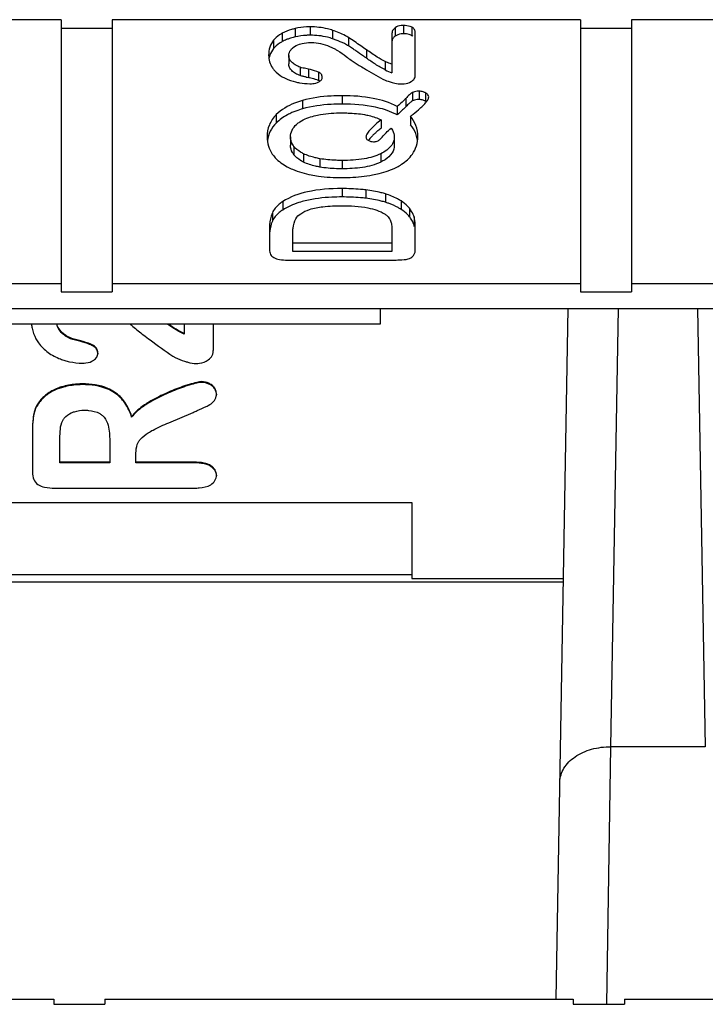
# Model space of a CAD drawing. Units: millimetres. Extents: x 0 to 840, y 0 to 594.
# Drawn here: x 432 to 439, y 438 to 448 of the extents above; entities that cross this region are included whole.
import ezdxf

# ---------------------------------------------------------------- set-up
doc = ezdxf.new("R2010")
doc.units = ezdxf.units.MM
doc.header["$LTSCALE"] = 46.2
doc.layers.add('00_COMPONENTS', color=7, linetype='CONTINUOUS')

msp = doc.modelspace()

# ---------------------------------------------------------------- linework, layer by layer
at = {"layer": '00_COMPONENTS', "color": 7, "linetype": 'Continuous'}
for p, q in [((432.5105, 447.8063), (428.2805, 447.8063)), ((432.5105, 447.8063), (432.5105, 445.1433)), ((433.0105, 447.8063), (433.0105, 445.1433)), ((437.5905, 447.8063), (433.0105, 447.8063)), ((437.5905, 447.8063), (437.5905, 445.1433)), ((438.0905, 447.8063), (438.0905, 445.1433)), ((442.6705, 447.8063), (438.0905, 447.8063)), ((432.5105, 447.7244), (433.0105, 447.7244)), ((437.5905, 447.7244), (438.0905, 447.7244)), ((435.746, 447.6607), (435.746, 447.2876)), ((435.9755, 447.2664), (435.9755, 447.6769)), ((434.7385, 447.456), (434.7385, 447.3741)), ((435.0302, 447.2107), (435.0186, 447.2157)), ((435.0378, 447.2066), (435.0302, 447.2107)), ((435.7985, 446.9568), (435.7985, 446.8749)), ((435.9278, 446.8608), (435.9278, 446.7789)), ((435.641, 446.8268), (435.641, 446.7449)), ((434.755, 446.6589), (434.755, 446.577)), ((435.7703, 446.6611), (435.7703, 446.5792)), ((435.9755, 445.5595), (435.9755, 445.7753)), ((434.5498, 445.772), (434.5498, 445.5561)), ((434.7783, 445.5384), (434.7783, 445.7296)), ((435.746, 445.7458), (435.746, 445.5384)), ((435.746, 445.6203), (434.7783, 445.6203)), ((435.746, 445.5384), (434.7783, 445.5384)), ((434.7268, 445.4546), (435.7722, 445.4546)), ((428.2805, 445.2252), (432.5105, 445.2252)), ((433.0105, 445.2252), (437.5905, 445.2252)), ((438.0905, 445.2252), (442.6705, 445.2252)), ((432.5105, 445.1433), (433.0105, 445.1433)), ((437.5905, 445.1433), (438.0905, 445.1433)), ((428.2805, 444.9794), (477.7805, 444.9794)), ((435.6305, 444.9794), (435.6305, 444.8272)), ((437.3523, 438.225), (437.4702, 444.9794)), ((435.6305, 444.8272), (425.6305, 444.8272)), ((433.7156, 444.8272), (433.7156, 444.7287)), ((434.0005, 444.5707), (434.0005, 444.8272)), ((432.8705, 444.5445), (432.8705, 444.5374)), ((434.0307, 444.1424), (434.0307, 444.1354)), ((433.5635, 443.8624), (433.8025, 443.964)), ((433.2013, 443.9239), (433.2013, 443.9168)), ((432.2307, 443.7907), (432.2307, 443.3714)), ((432.4999, 443.4695), (432.4999, 443.7105)), ((432.9864, 443.7037), (432.9864, 443.4695)), ((433.2436, 443.4695), (433.2436, 443.5654)), ((432.9864, 443.4766), (432.4999, 443.4766)), ((432.9864, 443.4695), (432.4999, 443.4695)), ((433.8122, 443.4766), (433.2436, 443.4766)), ((433.8122, 443.4695), (433.2436, 443.4695)), ((434.0307, 443.3503), (434.0307, 443.3432)), ((432.4504, 443.2231), (433.8122, 443.2231)), ((425.4405, 443.0816), (435.9405, 443.0816)), ((435.9405, 443.0816), (435.9405, 442.3392)), ((435.9405, 442.3745), (425.4405, 442.3745)), ((435.9405, 442.3392), (437.4241, 442.3392)), ((437.4235, 442.3038), (424.3923, 442.3038)), ((426.8538, 438.222), (432.4405, 438.222)), ((432.4405, 438.222), (432.4405, 438.172)), ((432.4405, 438.172), (432.9405, 438.172)), ((432.9405, 438.222), (432.9405, 438.172)), ((432.9405, 438.222), (437.5205, 438.222)), ((437.5205, 438.222), (437.5205, 438.172)), ((437.5205, 438.172), (438.0205, 438.172)), ((438.0205, 438.222), (438.0205, 438.172)), ((438.0205, 438.222), (442.6005, 438.222))]:
    msp.add_line(p, q, dxfattribs=at)
at = {"layer": '00_COMPONENTS', "color": 9, "linetype": 'Continuous'}
for p, q in [((434.7997, 447.7193), (434.7997, 447.6374)), ((434.9476, 447.736), (434.9476, 447.6541)), ((435.7776, 447.7269), (435.7776, 447.6449)), ((435.8617, 447.75), (435.8617, 447.6681)), ((435.9427, 447.7317), (435.9427, 447.6498)), ((434.6738, 447.6733), (434.6738, 447.5913)), ((435.1673, 447.7014), (435.1673, 447.6195)), ((435.3217, 447.6316), (435.3217, 447.5497)), ((434.5885, 447.6047), (434.5885, 447.5228)), ((435.497, 447.5118), (435.497, 447.4299)), ((434.8501, 447.341), (434.8501, 447.259)), ((434.9301, 447.3222), (434.9301, 447.2403)), ((435.6824, 447.3966), (435.6824, 447.3147)), ((435.0302, 447.2926), (435.0302, 447.2107)), ((435.2607, 447.0622), (435.2607, 446.9803)), ((435.8823, 447.0359), (435.8823, 446.954)), ((435.9466, 447.0927), (435.9466, 447.0108)), ((436.0134, 447.1068), (436.0134, 447.0249)), ((436.0754, 447.0899), (436.0754, 447.008)), ((434.8717, 447.0153), (434.8717, 446.9334)), ((434.6159, 446.877), (434.6159, 446.7951)), ((434.7881, 446.5669), (434.7881, 446.485)), ((434.8826, 446.4945), (434.8826, 446.4126)), ((435.6383, 446.4947), (435.6383, 446.4128)), ((435.0419, 446.4464), (435.0419, 446.3645)), ((435.2588, 446.4291), (435.2588, 446.3472)), ((435.2588, 446.1535), (435.2588, 446.0716)), ((435.4931, 446.1405), (435.4931, 446.0586)), ((435.6847, 446.1011), (435.6847, 446.0192)), ((434.6791, 446.0258), (434.6791, 445.9439)), ((435.8362, 446.0324), (435.8362, 445.9505)), ((434.5775, 445.9164), (434.5775, 445.8345)), ((435.9193, 445.9606), (435.9193, 445.8787)), ((435.9633, 445.8763), (435.9633, 445.7944)), ((437.8893, 440.6925), (437.9641, 444.9794)), ((438.7369, 444.9794), (438.8117, 440.6928)), ((433.6366, 444.7771), (433.6366, 444.7701)), ((432.6035, 444.692), (432.6035, 444.6849)), ((432.7028, 444.6633), (432.7028, 444.6562)), ((432.8271, 444.6179), (432.8271, 444.6109)), ((432.7172, 444.2423), (432.7172, 444.2352)), ((433.7639, 444.2372), (433.7639, 444.2301)), ((433.887, 444.2645), (433.887, 444.2574)), ((433.957, 444.2483), (433.957, 444.2412)), ((432.3831, 444.1499), (432.3831, 444.1428)), ((432.5349, 444.2184), (432.5349, 444.2113)), ((433.0338, 444.1631), (433.0338, 444.1561)), ((433.5623, 444.1621), (433.5623, 444.155)), ((434.0104, 444.2057), (434.0104, 444.1986)), ((432.2823, 444.0461), (432.2823, 444.039)), ((433.3513, 444.0526), (433.3513, 444.0455)), ((432.2416, 443.9367), (432.2416, 443.9296)), ((433.8122, 443.4766), (433.8122, 443.4695)), ((433.9773, 443.4414), (433.9773, 443.4343)), ((437.8497, 438.1747), (437.8893, 440.6925)), ((438.8117, 440.6928), (437.8893, 440.6925))]:
    msp.add_line(p, q, dxfattribs=at)
at = {"layer": '00_COMPONENTS', "color": 7, "linetype": 'Continuous'}
for centre, radius, start, end in [((434.7578, 446.4335), 1.2547, 69.31668, 70.95044), ((435.8834, 447.544), 0.1213, 60.76379, 66.66695), ((435.1062, 447.2129), 0.3998, 57.38502, 60.44842), ((434.3885, 446.0972), 1.7264, 56.47604, 57.2795), ((435.7822, 451.3829), 4.2293, 258.08189, 258.37663), ((434.7333, 446.2829), 0.9774, 77.05532, 78.38194), ((435.9908, 447.9518), 0.7078, 244.16609, 249.76417), ((435.9943, 446.9381), 0.1721, 61.87764, 65.52991), ((434.9605, 447.8274), 1.2699, 315.62924, 316.54532), ((436.0134, 446.9124), 0.1125, 85.21693, 89.99495), ((435.9951, 446.8578), 0.1704, 61.86442, 66.11869), ((435.8395, 447.1986), 0.3131, 319.16474, 321.6339), ((436.7435, 445.387), 1.7491, 129.07359, 129.67416), ((436.2312, 445.9818), 0.9641, 131.62976, 133.46067), ((435.745, 446.4529), 0.2864, 140.37502, 142.97591), ((435.4515, 445.2818), 0.7734, 70.28503, 72.45266), ((435.7532, 445.7367), 0.2179, 15.35716, 23.74321), ((435.6753, 445.7155), 0.2986, 12.40692, 15.32669), ((433.9214, 444.1442), 0.1081, 34.65414, 40.61143), ((433.9042, 444.1251), 0.1292, 29.56123, 34.68844)]:
    msp.add_arc(centre, radius, start, end, dxfattribs=at)
for points, knots in [([(434.7997, 447.7193), (434.7881, 447.7166), (434.7448, 447.7053), (434.7026, 447.6889), (434.6738, 447.6733)], [0, 0, 0, 0, 0.266786, 1, 1, 1, 1]), ([(434.9476, 447.736), (434.935, 447.736), (434.8853, 447.7347), (434.8358, 447.7277), (434.7997, 447.7193)], [0, 0, 0, 0, 0.253409, 1, 1, 1, 1]), ([(435.1673, 447.7014), (435.1506, 447.7072), (435.0792, 447.7283), (435.0042, 447.736), (434.9476, 447.736)], [0, 0, 0, 0, 0.237879, 1, 1, 1, 1]), ([(435.7776, 447.7269), (435.7678, 447.7196), (435.7503, 447.6997), (435.746, 447.6737), (435.746, 447.6607)], [0, 0, 0, 0, 0.484445, 1, 1, 1, 1]), ([(435.8617, 447.75), (435.8534, 447.75), (435.8242, 447.7485), (435.7946, 447.7393), (435.7776, 447.7269)], [0, 0, 0, 0, 0.284429, 1, 1, 1, 1]), ([(435.9427, 447.7317), (435.9371, 447.7348), (435.9117, 447.7464), (435.8832, 447.75), (435.8617, 447.75)], [0, 0, 0, 0, 0.227635, 1, 1, 1, 1]), ([(435.9755, 447.6769), (435.9755, 447.6879), (435.9705, 447.711), (435.9525, 447.7262), (435.9427, 447.7317)], [0, 0, 0, 0, 0.494809, 1, 1, 1, 1]), ([(434.6738, 447.6733), (434.665, 447.6685), (434.6335, 447.6498), (434.6051, 447.6255), (434.5885, 447.6047)], [0, 0, 0, 0, 0.2738, 1, 1, 1, 1]), ([(434.7311, 447.6171), (434.726, 447.6152), (434.7065, 447.6077), (434.6875, 447.5988), (434.6738, 447.5913)], [0, 0, 0, 0, 0.256966, 1, 1, 1, 1]), ([(434.7997, 447.6374), (434.7937, 447.636), (434.7705, 447.6302), (434.7477, 447.6232), (434.7311, 447.6171)], [0, 0, 0, 0, 0.259087, 1, 1, 1, 1]), ([(434.9476, 447.6541), (434.935, 447.6541), (434.8853, 447.6528), (434.8358, 447.6458), (434.7997, 447.6374)], [0, 0, 0, 0, 0.253409, 1, 1, 1, 1]), ([(435.1673, 447.6195), (435.1506, 447.6253), (435.0792, 447.6464), (435.0042, 447.6541), (434.9476, 447.6541)], [0, 0, 0, 0, 0.237879, 1, 1, 1, 1]), ([(435.3217, 447.6316), (435.3119, 447.6379), (435.2628, 447.6661), (435.2098, 447.6868), (435.1673, 447.7014)], [0, 0, 0, 0, 0.20667, 1, 1, 1, 1]), ([(435.3034, 447.5607), (435.2962, 447.5648), (435.2631, 447.5825), (435.2284, 447.597), (435.201, 447.6074)], [0, 0, 0, 0, 0.220809, 1, 1, 1, 1]), ([(435.497, 447.5118), (435.4784, 447.5248), (435.4204, 447.5652), (435.3622, 447.6056), (435.3217, 447.6316)], [0, 0, 0, 0, 0.320357, 1, 1, 1, 1]), ([(435.7776, 447.6449), (435.7695, 447.639), (435.755, 447.6239), (435.7485, 447.604), (435.747, 447.5939)], [0, 0, 0, 0, 0.496712, 1, 1, 1, 1]), ([(435.8617, 447.6681), (435.8534, 447.6681), (435.8242, 447.6666), (435.7946, 447.6574), (435.7776, 447.6449)], [0, 0, 0, 0, 0.284429, 1, 1, 1, 1]), ([(435.9315, 447.6553), (435.9265, 447.6575), (435.9041, 447.6655), (435.88, 447.6681), (435.8617, 447.6681)], [0, 0, 0, 0, 0.229887, 1, 1, 1, 1]), ([(434.5885, 447.6047), (434.5728, 447.5851), (434.5477, 447.5383), (434.5411, 447.486), (434.5411, 447.4594)], [0, 0, 0, 0, 0.485235, 1, 1, 1, 1]), ([(434.5885, 447.5228), (434.5734, 447.5038), (434.5574, 447.4745), (434.5488, 447.443), (434.547, 447.4349)], [0, 0, 0, 0, 0.745542, 1, 1, 1, 1]), ([(434.6738, 447.5913), (434.665, 447.5866), (434.6335, 447.5679), (434.6051, 447.5436), (434.5885, 447.5228)], [0, 0, 0, 0, 0.2738, 1, 1, 1, 1]), ([(434.7385, 447.456), (434.7385, 447.4617), (434.7409, 447.4851), (434.754, 447.5064), (434.7661, 447.5195)], [0, 0, 0, 0, 0.241088, 1, 1, 1, 1]), ([(434.7661, 447.5195), (434.7707, 447.5245), (434.7927, 447.545), (434.8206, 447.5585), (434.8425, 447.5659)], [0, 0, 0, 0, 0.227191, 1, 1, 1, 1]), ([(434.8425, 447.5659), (434.8509, 447.5687), (434.887, 447.5792), (434.9248, 447.5832), (434.9534, 447.5832)], [0, 0, 0, 0, 0.236303, 1, 1, 1, 1]), ([(434.9534, 447.5832), (434.9631, 447.5832), (435.0028, 447.5818), (435.0422, 447.5747), (435.0711, 447.567)], [0, 0, 0, 0, 0.245499, 1, 1, 1, 1]), ([(435.0711, 447.567), (435.1013, 447.559), (435.1408, 447.5444), (435.1784, 447.5257), (435.1878, 447.5207)], [0, 0, 0, 0, 0.745712, 1, 1, 1, 1]), ([(435.1878, 447.5207), (435.1974, 447.5156), (435.2368, 447.4933), (435.2737, 447.4666), (435.3002, 447.4447)], [0, 0, 0, 0, 0.240401, 1, 1, 1, 1]), ([(435.3932, 447.5019), (435.3885, 447.5051), (435.3715, 447.5167), (435.3544, 447.5282), (435.342, 447.5364)], [0, 0, 0, 0, 0.276813, 1, 1, 1, 1]), ([(435.6824, 447.3966), (435.6551, 447.4097), (435.5923, 447.4468), (435.5319, 447.4874), (435.497, 447.5118)], [0, 0, 0, 0, 0.415376, 1, 1, 1, 1]), ([(434.5411, 447.4594), (434.5411, 447.437), (434.5466, 447.393), (434.5659, 447.353), (434.578, 447.3355)], [0, 0, 0, 0, 0.513618, 1, 1, 1, 1]), ([(434.8501, 447.341), (434.8334, 447.3473), (434.8036, 447.3608), (434.7668, 447.3874), (434.7434, 447.4196), (434.7385, 447.4442), (434.7385, 447.456)], [0, 0, 0, 0, 0.315139, 0.573317, 0.791878, 1, 1, 1, 1]), ([(435.3002, 447.4447), (435.3152, 447.4324), (435.3572, 447.4034), (435.4, 447.376), (435.4268, 447.3594)], [0, 0, 0, 0, 0.381112, 1, 1, 1, 1]), ([(435.497, 447.4299), (435.4874, 447.4366), (435.4528, 447.4607), (435.4182, 447.4847), (435.3932, 447.5019)], [0, 0, 0, 0, 0.279662, 1, 1, 1, 1]), ([(435.6824, 447.3147), (435.6489, 447.3308), (435.5866, 447.3687), (435.5263, 447.4094), (435.497, 447.4299)], [0, 0, 0, 0, 0.509978, 1, 1, 1, 1]), ([(434.578, 447.3355), (434.5841, 447.3268), (434.6107, 447.2926), (434.6454, 447.265), (434.6736, 447.2486)], [0, 0, 0, 0, 0.246455, 1, 1, 1, 1]), ([(434.8501, 447.259), (434.8342, 447.2651), (434.8046, 447.2783), (434.7674, 447.3048), (434.7433, 447.3376), (434.7385, 447.3625), (434.7385, 447.3741)], [0, 0, 0, 0, 0.301113, 0.567866, 0.795611, 1, 1, 1, 1]), ([(434.9301, 447.3222), (434.9126, 447.3258), (434.886, 447.3317), (434.8591, 447.3376), (434.8501, 447.341)], [0, 0, 0, 0, 0.651693, 1, 1, 1, 1]), ([(435.0302, 447.2926), (435.0239, 447.2956), (434.9916, 447.3087), (434.9574, 447.3166), (434.9301, 447.3222)], [0, 0, 0, 0, 0.200451, 1, 1, 1, 1]), ([(435.4268, 447.3594), (435.4435, 447.349), (435.5191, 447.3027), (435.5961, 447.2588), (435.6565, 447.2256)], [0, 0, 0, 0, 0.222645, 1, 1, 1, 1]), ([(435.746, 447.3695), (435.7401, 447.3717), (435.7185, 447.38), (435.6974, 447.3893), (435.6824, 447.3966)], [0, 0, 0, 0, 0.273794, 1, 1, 1, 1]), ([(434.6736, 447.2486), (434.6835, 447.2429), (434.7253, 447.2207), (434.7706, 447.2051), (434.8054, 447.1969)], [0, 0, 0, 0, 0.243328, 1, 1, 1, 1]), ([(434.9088, 447.2447), (434.8989, 447.2468), (434.8793, 447.2513), (434.8595, 447.2555), (434.8501, 447.259)], [0, 0, 0, 0, 0.504735, 1, 1, 1, 1]), ([(434.9896, 447.2257), (434.9867, 447.2266), (434.9744, 447.2302), (434.9619, 447.2333), (434.9522, 447.2355)], [0, 0, 0, 0, 0.233468, 1, 1, 1, 1]), ([(435.0186, 447.2157), (435.0164, 447.2166), (435.0069, 447.2203), (434.9971, 447.2235), (434.9896, 447.2257)], [0, 0, 0, 0, 0.232545, 1, 1, 1, 1]), ([(435.0652, 447.2446), (435.0652, 447.2543), (435.0586, 447.2758), (435.0402, 447.2878), (435.0302, 447.2926)], [0, 0, 0, 0, 0.467522, 1, 1, 1, 1]), ([(435.0331, 447.1983), (435.0423, 447.2036), (435.0588, 447.2156), (435.0652, 447.2356), (435.0652, 447.2446)], [0, 0, 0, 0, 0.541153, 1, 1, 1, 1]), ([(435.6565, 447.2256), (435.6625, 447.2224), (435.6917, 447.2083), (435.7231, 447.1991), (435.7479, 447.1927)], [0, 0, 0, 0, 0.208689, 1, 1, 1, 1]), ([(435.9356, 447.2011), (435.9475, 447.2079), (435.9691, 447.226), (435.9755, 447.2535), (435.9755, 447.2664)], [0, 0, 0, 0, 0.516839, 1, 1, 1, 1]), ([(434.8054, 447.1969), (434.8174, 447.1941), (434.8636, 447.1845), (434.9108, 447.1799), (434.9456, 447.1799)], [0, 0, 0, 0, 0.261447, 1, 1, 1, 1]), ([(434.9456, 447.1799), (434.9544, 447.1799), (434.9842, 447.1811), (435.0147, 447.1877), (435.0331, 447.1983)], [0, 0, 0, 0, 0.292244, 1, 1, 1, 1]), ([(435.7479, 447.1927), (435.7571, 447.1904), (435.7874, 447.1831), (435.8185, 447.1777), (435.8403, 447.1777)], [0, 0, 0, 0, 0.302415, 1, 1, 1, 1]), ([(435.8403, 447.1777), (435.8492, 447.1777), (435.8821, 447.1792), (435.9148, 447.1891), (435.9356, 447.2011)], [0, 0, 0, 0, 0.270244, 1, 1, 1, 1]), ([(435.2607, 447.0622), (435.2247, 447.0622), (435.094, 447.0589), (434.963, 447.0411), (434.8717, 447.0153)], [0, 0, 0, 0, 0.275199, 1, 1, 1, 1]), ([(435.7985, 446.9568), (435.7259, 446.9953), (435.547, 447.0503), (435.3625, 447.0622), (435.2607, 447.0622)], [0, 0, 0, 0, 0.446675, 1, 1, 1, 1]), ([(435.8823, 447.0359), (435.8756, 447.0288), (435.8488, 447.0012), (435.8206, 446.9749), (435.7985, 446.9568)], [0, 0, 0, 0, 0.256148, 1, 1, 1, 1]), ([(435.9466, 447.0927), (435.9365, 447.0868), (435.9142, 447.0685), (435.894, 447.0482), (435.8823, 447.0359)], [0, 0, 0, 0, 0.408072, 1, 1, 1, 1]), ([(436.0134, 447.1068), (436.0065, 447.1068), (435.9838, 447.1059), (435.9604, 447.1009), (435.9466, 447.0927)], [0, 0, 0, 0, 0.300118, 1, 1, 1, 1]), ([(436.0656, 447.0948), (436.0613, 447.0968), (436.0447, 447.1035), (436.0266, 447.1068), (436.0134, 447.1068)], [0, 0, 0, 0, 0.264182, 1, 1, 1, 1]), ([(436.1068, 447.0505), (436.1068, 447.0581), (436.0994, 447.0757), (436.0841, 447.0853), (436.0754, 447.0899)], [0, 0, 0, 0, 0.436455, 1, 1, 1, 1]), ([(436.085, 447.0043), (436.0883, 447.0085), (436.0983, 447.0221), (436.1068, 447.0386), (436.1068, 447.0505)], [0, 0, 0, 0, 0.30921, 1, 1, 1, 1]), ([(434.8717, 447.0153), (434.8452, 447.0079), (434.7528, 446.9775), (434.6652, 446.9267), (434.6159, 446.877)], [0, 0, 0, 0, 0.282204, 1, 1, 1, 1]), ([(434.8717, 446.9334), (434.8626, 446.9309), (434.828, 446.9205), (434.794, 446.908), (434.7695, 446.8972)], [0, 0, 0, 0, 0.261446, 1, 1, 1, 1]), ([(435.2607, 446.9803), (435.2247, 446.9803), (435.094, 446.977), (434.963, 446.9591), (434.8717, 446.9334)], [0, 0, 0, 0, 0.275199, 1, 1, 1, 1]), ([(435.6756, 446.9259), (435.646, 446.9353), (435.5105, 446.9705), (435.3695, 446.9803), (435.2607, 446.9803)], [0, 0, 0, 0, 0.221984, 1, 1, 1, 1]), ([(435.8683, 446.9394), (435.8628, 446.9338), (435.8404, 446.9114), (435.817, 446.89), (435.7985, 446.8749)], [0, 0, 0, 0, 0.245029, 1, 1, 1, 1]), ([(435.9466, 447.0108), (435.9365, 447.0049), (435.9142, 446.9865), (435.894, 446.9663), (435.8823, 446.954)], [0, 0, 0, 0, 0.408072, 1, 1, 1, 1]), ([(435.9278, 446.8608), (435.9368, 446.8678), (435.9692, 446.8937), (436.0008, 446.9205), (436.0231, 446.9406)], [0, 0, 0, 0, 0.274239, 1, 1, 1, 1]), ([(436.0134, 447.0249), (436.0065, 447.0249), (435.9838, 447.024), (435.9604, 447.019), (435.9466, 447.0108)], [0, 0, 0, 0, 0.300118, 1, 1, 1, 1]), ([(436.0231, 446.9406), (436.0285, 446.9454), (436.0469, 446.9624), (436.0647, 446.9803), (436.0764, 446.9939)], [0, 0, 0, 0, 0.284805, 1, 1, 1, 1]), ([(434.6159, 446.877), (434.5876, 446.8484), (434.5399, 446.7806), (434.5255, 446.699), (434.5255, 446.6589)], [0, 0, 0, 0, 0.501432, 1, 1, 1, 1]), ([(434.7695, 446.8972), (434.7544, 446.8905), (434.6989, 446.8636), (434.6477, 446.8271), (434.6159, 446.7951)], [0, 0, 0, 0, 0.268734, 1, 1, 1, 1]), ([(434.8143, 446.7822), (434.8245, 446.7915), (434.8761, 446.8306), (434.9386, 446.8526), (434.9877, 446.865)], [0, 0, 0, 0, 0.214289, 1, 1, 1, 1]), ([(434.9877, 446.865), (435.0075, 446.87), (435.0967, 446.8886), (435.1882, 446.8943), (435.2588, 446.8943)], [0, 0, 0, 0, 0.224714, 1, 1, 1, 1]), ([(435.2588, 446.8943), (435.279, 446.8943), (435.3522, 446.8931), (435.4255, 446.8869), (435.4776, 446.8776)], [0, 0, 0, 0, 0.276508, 1, 1, 1, 1]), ([(435.4776, 446.8776), (435.4929, 446.8749), (435.5489, 446.8634), (435.6038, 446.8454), (435.641, 446.8268)], [0, 0, 0, 0, 0.272583, 1, 1, 1, 1]), ([(435.7985, 446.8749), (435.7891, 446.8799), (435.7493, 446.8997), (435.7077, 446.9157), (435.6756, 446.9259)], [0, 0, 0, 0, 0.240427, 1, 1, 1, 1]), ([(435.9998, 446.6623), (435.9998, 446.6988), (435.989, 446.7714), (435.951, 446.8345), (435.9278, 446.8608)], [0, 0, 0, 0, 0.510827, 1, 1, 1, 1]), ([(434.6159, 446.7951), (434.5925, 446.7715), (434.5524, 446.7181), (434.5329, 446.654), (434.5285, 446.6221)], [0, 0, 0, 0, 0.507404, 1, 1, 1, 1]), ([(434.755, 446.6589), (434.755, 446.6813), (434.766, 446.7287), (434.7965, 446.7658), (434.8143, 446.7822)], [0, 0, 0, 0, 0.480846, 1, 1, 1, 1]), ([(435.641, 446.8268), (435.6019, 446.7951), (435.551, 446.7518), (435.5038, 446.6922), (435.4931, 446.667), (435.4931, 446.6567)], [0, 0, 0, 0, 0.658682, 0.865021, 1, 1, 1, 1]), ([(435.6725, 446.68), (435.678, 446.6864), (435.6992, 446.7098), (435.7222, 446.7316), (435.7402, 446.7459)], [0, 0, 0, 0, 0.269631, 1, 1, 1, 1]), ([(435.7402, 446.7459), (435.745, 446.739), (435.7611, 446.7134), (435.7703, 446.6829), (435.7703, 446.6611)], [0, 0, 0, 0, 0.280018, 1, 1, 1, 1]), ([(434.5255, 446.6589), (434.5255, 446.629), (434.5337, 446.5695), (434.5604, 446.5156), (434.577, 446.4916)], [0, 0, 0, 0, 0.505801, 1, 1, 1, 1]), ([(434.7881, 446.5669), (434.7829, 446.5737), (434.7644, 446.601), (434.755, 446.6345), (434.755, 446.6589)], [0, 0, 0, 0, 0.260277, 1, 1, 1, 1]), ([(435.4931, 446.6567), (435.4931, 446.6539), (435.4956, 446.6408), (435.5068, 446.6313), (435.5155, 446.626)], [0, 0, 0, 0, 0.214337, 1, 1, 1, 1]), ([(435.5681, 446.6816), (435.5638, 446.6775), (435.5486, 446.6628), (435.5341, 446.6474), (435.5244, 446.6356)], [0, 0, 0, 0, 0.278675, 1, 1, 1, 1]), ([(435.6268, 446.7333), (435.6236, 446.7306), (435.6115, 446.7205), (435.5995, 446.7102), (435.5908, 446.7024)], [0, 0, 0, 0, 0.26181, 1, 1, 1, 1]), ([(435.6201, 446.6263), (435.6236, 446.6291), (435.6423, 446.6458), (435.659, 446.6645), (435.6725, 446.68)], [0, 0, 0, 0, 0.178498, 1, 1, 1, 1]), ([(435.7703, 446.6611), (435.7703, 446.6449), (435.7648, 446.6115), (435.738, 446.5657), (435.6946, 446.5258), (435.6585, 446.5047), (435.6383, 446.4947)], [0, 0, 0, 0, 0.218016, 0.442778, 0.697826, 1, 1, 1, 1]), ([(435.9469, 446.4911), (435.9638, 446.5157), (435.9911, 446.5708), (435.9998, 446.6317), (435.9998, 446.6623)], [0, 0, 0, 0, 0.494484, 1, 1, 1, 1]), ([(435.9973, 446.6226), (435.9965, 446.6288), (435.9929, 446.6532), (435.9862, 446.6771), (435.9796, 446.6941)], [0, 0, 0, 0, 0.255884, 1, 1, 1, 1]), ([(434.7881, 446.485), (434.7827, 446.492), (434.7643, 446.5193), (434.755, 446.5529), (434.755, 446.577)], [0, 0, 0, 0, 0.268126, 1, 1, 1, 1]), ([(434.8826, 446.4945), (434.8727, 446.4993), (434.8376, 446.5182), (434.8056, 446.544), (434.7881, 446.5669)], [0, 0, 0, 0, 0.276686, 1, 1, 1, 1]), ([(435.567, 446.612), (435.5725, 446.612), (435.5909, 446.6128), (435.61, 446.6182), (435.6201, 446.6263)], [0, 0, 0, 0, 0.29644, 1, 1, 1, 1]), ([(435.7703, 446.5792), (435.7703, 446.5527), (435.7525, 446.4931), (435.7061, 446.4536), (435.6793, 446.4361)], [0, 0, 0, 0, 0.453679, 1, 1, 1, 1]), ([(434.577, 446.4916), (434.5857, 446.4791), (434.6261, 446.4285), (434.68, 446.3898), (434.7236, 446.3665)], [0, 0, 0, 0, 0.233976, 1, 1, 1, 1]), ([(434.8826, 446.4126), (434.8728, 446.4174), (434.8377, 446.4362), (434.8057, 446.462), (434.7881, 446.485)], [0, 0, 0, 0, 0.274532, 1, 1, 1, 1]), ([(435.0419, 446.4464), (435.0264, 446.4492), (434.9721, 446.4605), (434.9184, 446.4771), (434.8826, 446.4945)], [0, 0, 0, 0, 0.282675, 1, 1, 1, 1]), ([(435.6383, 446.4947), (435.5879, 446.4698), (435.461, 446.436), (435.3317, 446.4291), (435.2588, 446.4291)], [0, 0, 0, 0, 0.435529, 1, 1, 1, 1]), ([(435.7949, 446.3642), (435.8108, 446.3725), (435.8682, 446.4056), (435.9195, 446.4513), (435.9469, 446.4911)], [0, 0, 0, 0, 0.271368, 1, 1, 1, 1]), ([(434.7236, 446.3665), (434.7402, 446.3576), (434.8147, 446.3223), (434.8949, 446.3001), (434.9573, 446.288)], [0, 0, 0, 0, 0.22806, 1, 1, 1, 1]), ([(435.0419, 446.3645), (435.0276, 446.3671), (434.9733, 446.3782), (434.9195, 446.3946), (434.8826, 446.4126)], [0, 0, 0, 0, 0.261067, 1, 1, 1, 1]), ([(435.2588, 446.4291), (435.2393, 446.4291), (435.1667, 446.4303), (435.0941, 446.4369), (435.0419, 446.4464)], [0, 0, 0, 0, 0.268762, 1, 1, 1, 1]), ([(435.2588, 446.3472), (435.2405, 446.3472), (435.1679, 446.3484), (435.0953, 446.3547), (435.0419, 446.3645)], [0, 0, 0, 0, 0.252285, 1, 1, 1, 1]), ([(435.6383, 446.4128), (435.5826, 446.3853), (435.4547, 446.3537), (435.3257, 446.3472), (435.2588, 446.3472)], [0, 0, 0, 0, 0.481397, 1, 1, 1, 1]), ([(435.5573, 446.2868), (435.5796, 446.2911), (435.661, 446.3088), (435.7409, 446.3362), (435.7949, 446.3642)], [0, 0, 0, 0, 0.271389, 1, 1, 1, 1]), ([(434.9573, 446.288), (434.9806, 446.2834), (435.0803, 446.2669), (435.1816, 446.2612), (435.2588, 446.2612)], [0, 0, 0, 0, 0.23544, 1, 1, 1, 1]), ([(435.2588, 446.2612), (435.2852, 446.2612), (435.3851, 446.2631), (435.4851, 446.2732), (435.5573, 446.2868)], [0, 0, 0, 0, 0.264597, 1, 1, 1, 1]), ([(435.2588, 446.1535), (435.1452, 446.1535), (434.945, 446.1407), (434.751, 446.0736), (434.6791, 446.0258)], [0, 0, 0, 0, 0.568078, 1, 1, 1, 1]), ([(435.2588, 446.0716), (435.2253, 446.0716), (435.1048, 446.069), (434.984, 446.0553), (434.8994, 446.0348)], [0, 0, 0, 0, 0.277623, 1, 1, 1, 1]), ([(435.4931, 446.1405), (435.4751, 446.1427), (435.3972, 446.1508), (435.3189, 446.1535), (435.2588, 446.1535)], [0, 0, 0, 0, 0.231642, 1, 1, 1, 1]), ([(435.4931, 446.0586), (435.4751, 446.0608), (435.3972, 446.0688), (435.3189, 446.0716), (435.2588, 446.0716)], [0, 0, 0, 0, 0.231642, 1, 1, 1, 1]), ([(435.6847, 446.1011), (435.6703, 446.1057), (435.6074, 446.1234), (435.5428, 446.1344), (435.4931, 446.1405)], [0, 0, 0, 0, 0.232283, 1, 1, 1, 1]), ([(435.8362, 446.0324), (435.8249, 446.0395), (435.7769, 446.0673), (435.725, 446.0884), (435.6847, 446.1011)], [0, 0, 0, 0, 0.23955, 1, 1, 1, 1]), ([(434.6791, 446.0258), (434.6673, 446.018), (434.6269, 445.9885), (434.5922, 445.9492), (434.5775, 445.9164)], [0, 0, 0, 0, 0.28333, 1, 1, 1, 1]), ([(434.8994, 446.0348), (434.8782, 446.0297), (434.8015, 446.0085), (434.7272, 445.9759), (434.6791, 445.9439)], [0, 0, 0, 0, 0.274013, 1, 1, 1, 1]), ([(434.9408, 445.9488), (434.9831, 445.9637), (435.089, 445.9818), (435.1953, 445.9856), (435.2568, 445.9856)], [0, 0, 0, 0, 0.421851, 1, 1, 1, 1]), ([(435.2568, 445.9856), (435.3423, 445.9856), (435.4869, 445.9785), (435.6301, 445.9358), (435.6795, 445.9028)], [0, 0, 0, 0, 0.59001, 1, 1, 1, 1]), ([(435.6847, 446.0192), (435.6703, 446.0238), (435.6074, 446.0415), (435.5428, 446.0525), (435.4931, 446.0586)], [0, 0, 0, 0, 0.232283, 1, 1, 1, 1]), ([(435.8362, 445.9505), (435.8268, 445.9563), (435.7873, 445.9796), (435.7451, 445.9981), (435.7124, 446.0098)], [0, 0, 0, 0, 0.241507, 1, 1, 1, 1]), ([(435.9193, 445.9606), (435.914, 445.9671), (435.8896, 445.9946), (435.8601, 446.0173), (435.8362, 446.0324)], [0, 0, 0, 0, 0.229249, 1, 1, 1, 1]), ([(434.5775, 445.9164), (434.5729, 445.9061), (434.5556, 445.8599), (434.5498, 445.81), (434.5498, 445.772)], [0, 0, 0, 0, 0.228889, 1, 1, 1, 1]), ([(434.6791, 445.9439), (434.6673, 445.936), (434.6269, 445.9066), (434.5922, 445.8673), (434.5775, 445.8345)], [0, 0, 0, 0, 0.28333, 1, 1, 1, 1]), ([(434.8075, 445.859), (434.8184, 445.879), (434.8605, 445.9173), (434.9109, 445.9384), (434.9408, 445.9488)], [0, 0, 0, 0, 0.41923, 1, 1, 1, 1]), ([(435.6795, 445.9028), (435.6841, 445.8998), (435.7008, 445.8876), (435.7152, 445.872), (435.7231, 445.8591)], [0, 0, 0, 0, 0.266849, 1, 1, 1, 1]), ([(435.9193, 445.8787), (435.914, 445.8852), (435.8896, 445.9127), (435.8601, 445.9354), (435.8362, 445.9505)], [0, 0, 0, 0, 0.229249, 1, 1, 1, 1]), ([(435.9633, 445.8763), (435.9613, 445.8839), (435.9512, 445.9141), (435.9344, 445.9419), (435.9193, 445.9606)], [0, 0, 0, 0, 0.244701, 1, 1, 1, 1]), ([(435.9527, 445.8245), (435.9463, 445.8389), (435.9356, 445.8575), (435.9227, 445.8744), (435.9193, 445.8787)], [0, 0, 0, 0, 0.741901, 1, 1, 1, 1]), ([(435.9755, 445.7753), (435.9755, 445.7844), (435.9746, 445.8184), (435.9699, 445.8524), (435.9633, 445.8763)], [0, 0, 0, 0, 0.268088, 1, 1, 1, 1]), ([(434.5775, 445.8345), (434.5737, 445.8261), (434.5594, 445.789), (434.5526, 445.7492), (434.5507, 445.7188)], [0, 0, 0, 0, 0.232845, 1, 1, 1, 1]), ([(434.7783, 445.7296), (434.7783, 445.7417), (434.7804, 445.7861), (434.7921, 445.8306), (434.8075, 445.859)], [0, 0, 0, 0, 0.273064, 1, 1, 1, 1]), ([(435.7231, 445.8591), (435.7256, 445.855), (435.7342, 445.8398), (435.7406, 445.8231), (435.7426, 445.8105)], [0, 0, 0, 0, 0.273035, 1, 1, 1, 1]), ([(435.7426, 445.8105), (435.7432, 445.8062), (435.7457, 445.7847), (435.746, 445.7631), (435.746, 445.7458)], [0, 0, 0, 0, 0.199902, 1, 1, 1, 1]), ([(434.5498, 445.5561), (434.5498, 445.5403), (434.5556, 445.5086), (434.5789, 445.4859), (434.5916, 445.4786)], [0, 0, 0, 0, 0.51869, 1, 1, 1, 1]), ([(435.8851, 445.4613), (435.892, 445.4624), (435.9162, 445.4673), (435.9397, 445.4789), (435.9524, 445.4913)], [0, 0, 0, 0, 0.283362, 1, 1, 1, 1]), ([(435.9524, 445.4913), (435.9562, 445.4952), (435.9714, 445.5146), (435.9755, 445.5405), (435.9755, 445.5595)], [0, 0, 0, 0, 0.222756, 1, 1, 1, 1]), ([(434.5916, 445.4786), (434.6083, 445.469), (434.6539, 445.4567), (434.6999, 445.4546), (434.7268, 445.4546)], [0, 0, 0, 0, 0.41739, 1, 1, 1, 1]), ([(435.7722, 445.4546), (435.7833, 445.4546), (435.821, 445.4551), (435.8587, 445.4573), (435.8851, 445.4613)], [0, 0, 0, 0, 0.293824, 1, 1, 1, 1]), ([(432.222, 444.8272), (432.2233, 444.8141), (432.2305, 444.7644), (432.2476, 444.716), (432.2657, 444.6837)], [0, 0, 0, 0, 0.262487, 1, 1, 1, 1]), ([(432.6035, 444.6849), (432.5708, 444.7002), (432.5114, 444.7352), (432.4747, 444.7967), (432.4683, 444.8272)], [0, 0, 0, 0, 0.5376, 1, 1, 1, 1]), ([(432.6035, 444.692), (432.572, 444.7067), (432.5149, 444.7403), (432.4775, 444.798), (432.47, 444.8272)], [0, 0, 0, 0, 0.536088, 1, 1, 1, 1]), ([(433.1873, 444.8271), (433.1954, 444.8199), (433.2383, 444.7829), (433.283, 444.748), (433.3193, 444.7202)], [0, 0, 0, 0, 0.191998, 1, 1, 1, 1]), ([(433.3193, 444.7202), (433.3401, 444.7043), (433.4335, 444.6338), (433.5293, 444.5664), (433.6045, 444.5155)], [0, 0, 0, 0, 0.223618, 1, 1, 1, 1]), ([(432.2657, 444.6837), (432.2731, 444.6704), (432.305, 444.6199), (432.3482, 444.5766), (432.3843, 444.5507)], [0, 0, 0, 0, 0.255081, 1, 1, 1, 1]), ([(432.7028, 444.6633), (432.686, 444.6676), (432.6529, 444.6768), (432.619, 444.6847), (432.6035, 444.692)], [0, 0, 0, 0, 0.503021, 1, 1, 1, 1]), ([(432.7028, 444.6562), (432.686, 444.6605), (432.6529, 444.6696), (432.619, 444.6776), (432.6035, 444.6849)], [0, 0, 0, 0, 0.503357, 1, 1, 1, 1]), ([(432.8271, 444.6179), (432.8193, 444.6225), (432.7797, 444.6424), (432.7369, 444.6546), (432.7028, 444.6633)], [0, 0, 0, 0, 0.203694, 1, 1, 1, 1]), ([(432.8126, 444.6187), (432.8053, 444.6223), (432.7698, 444.638), (432.7324, 444.6487), (432.7028, 444.6562)], [0, 0, 0, 0, 0.211155, 1, 1, 1, 1]), ([(432.3843, 444.5507), (432.4211, 444.5243), (432.4754, 444.4951), (432.5331, 444.4759), (432.548, 444.4716)], [0, 0, 0, 0, 0.745231, 1, 1, 1, 1]), ([(432.8705, 444.5445), (432.8705, 444.5591), (432.8637, 444.5899), (432.84, 444.6103), (432.8271, 444.6179)], [0, 0, 0, 0, 0.49376, 1, 1, 1, 1]), ([(432.8307, 444.4737), (432.8425, 444.482), (432.8636, 444.5022), (432.8705, 444.531), (432.8705, 444.5445)], [0, 0, 0, 0, 0.517665, 1, 1, 1, 1]), ([(432.8705, 444.5374), (432.8705, 444.5498), (432.866, 444.575), (432.8494, 444.5945), (432.8399, 444.602)], [0, 0, 0, 0, 0.506088, 1, 1, 1, 1]), ([(433.951, 444.4779), (433.9665, 444.4889), (433.9937, 444.5188), (434.0005, 444.5584), (434.0005, 444.5778)], [0, 0, 0, 0, 0.494273, 1, 1, 1, 1]), ([(432.548, 444.4716), (432.5628, 444.4673), (432.6197, 444.4526), (432.6787, 444.4455), (432.722, 444.4455)], [0, 0, 0, 0, 0.263078, 1, 1, 1, 1]), ([(432.722, 444.4455), (432.7329, 444.4455), (432.7704, 444.4472), (432.8088, 444.4582), (432.8307, 444.4737)], [0, 0, 0, 0, 0.288484, 1, 1, 1, 1]), ([(433.6045, 444.5155), (433.6118, 444.5105), (433.6476, 444.4894), (433.6869, 444.475), (433.718, 444.4651)], [0, 0, 0, 0, 0.212515, 1, 1, 1, 1]), ([(433.718, 444.4651), (433.7293, 444.4615), (433.7667, 444.4505), (433.8055, 444.4421), (433.8327, 444.4421)], [0, 0, 0, 0, 0.304425, 1, 1, 1, 1]), ([(433.8327, 444.4421), (433.8437, 444.4421), (433.8853, 444.4445), (433.9261, 444.4603), (433.951, 444.4779)], [0, 0, 0, 0, 0.265774, 1, 1, 1, 1]), ([(432.7172, 444.2423), (432.7014, 444.2423), (432.64, 444.2403), (432.579, 444.2301), (432.5349, 444.2184)], [0, 0, 0, 0, 0.257142, 1, 1, 1, 1]), ([(432.7172, 444.2352), (432.7014, 444.2352), (432.64, 444.2332), (432.579, 444.223), (432.5349, 444.2113)], [0, 0, 0, 0, 0.257142, 1, 1, 1, 1]), ([(433.0338, 444.1631), (433.0136, 444.1766), (432.9162, 444.2286), (432.8027, 444.2423), (432.7172, 444.2423)], [0, 0, 0, 0, 0.221034, 1, 1, 1, 1]), ([(433.0338, 444.1561), (433.0136, 444.1696), (432.9162, 444.2216), (432.8027, 444.2352), (432.7172, 444.2352)], [0, 0, 0, 0, 0.221034, 1, 1, 1, 1]), ([(433.7639, 444.2372), (433.7483, 444.2326), (433.6799, 444.2108), (433.6132, 444.1841), (433.5623, 444.1621)], [0, 0, 0, 0, 0.226383, 1, 1, 1, 1]), ([(433.887, 444.2645), (433.8712, 444.2645), (433.8295, 444.2557), (433.789, 444.2447), (433.7639, 444.2372)], [0, 0, 0, 0, 0.376716, 1, 1, 1, 1]), ([(433.887, 444.2574), (433.8712, 444.2574), (433.8295, 444.2487), (433.789, 444.2376), (433.7639, 444.2301)], [0, 0, 0, 0, 0.376716, 1, 1, 1, 1]), ([(434.0035, 444.2146), (433.9943, 444.2253), (433.9789, 444.2376), (433.9617, 444.2462), (433.957, 444.2483)], [0, 0, 0, 0, 0.735366, 1, 1, 1, 1]), ([(432.3831, 444.1499), (432.3725, 444.1425), (432.3339, 444.1132), (432.3011, 444.0762), (432.2823, 444.0461)], [0, 0, 0, 0, 0.26693, 1, 1, 1, 1]), ([(432.3831, 444.1428), (432.3725, 444.1354), (432.3339, 444.1061), (432.3011, 444.0691), (432.2823, 444.039)], [0, 0, 0, 0, 0.26693, 1, 1, 1, 1]), ([(432.5349, 444.2184), (432.5207, 444.2147), (432.4675, 444.1984), (432.4167, 444.1734), (432.3831, 444.1499)], [0, 0, 0, 0, 0.263716, 1, 1, 1, 1]), ([(432.5349, 444.2113), (432.5207, 444.2076), (432.4675, 444.1913), (432.4167, 444.1663), (432.3831, 444.1428)], [0, 0, 0, 0, 0.263716, 1, 1, 1, 1]), ([(433.2013, 443.9239), (433.1862, 443.9732), (433.1453, 444.0653), (433.0731, 444.1368), (433.0338, 444.1631)], [0, 0, 0, 0, 0.521207, 1, 1, 1, 1]), ([(433.2013, 443.9168), (433.1862, 443.9661), (433.1453, 444.0582), (433.0731, 444.1297), (433.0338, 444.1561)], [0, 0, 0, 0, 0.521207, 1, 1, 1, 1]), ([(433.5623, 444.1621), (433.5437, 444.154), (433.4715, 444.1214), (433.4014, 444.0838), (433.3513, 444.0526)], [0, 0, 0, 0, 0.254967, 1, 1, 1, 1]), ([(433.5623, 444.155), (433.5437, 444.147), (433.4715, 444.1143), (433.4014, 444.0767), (433.3513, 444.0455)], [0, 0, 0, 0, 0.254967, 1, 1, 1, 1]), ([(433.7639, 444.2301), (433.7483, 444.2255), (433.6799, 444.2037), (433.6132, 444.1771), (433.5623, 444.155)], [0, 0, 0, 0, 0.226383, 1, 1, 1, 1]), ([(434.0024, 444.0704), (434.0158, 444.0842), (434.0288, 444.1093), (434.0307, 444.1355), (434.0307, 444.1424)], [0, 0, 0, 0, 0.73411, 1, 1, 1, 1]), ([(434.0307, 444.1424), (434.0307, 444.1482), (434.0291, 444.1706), (434.0198, 444.1921), (434.0104, 444.2057)], [0, 0, 0, 0, 0.258971, 1, 1, 1, 1]), ([(432.2823, 444.0461), (432.267, 444.0215), (432.2518, 443.9847), (432.2434, 443.9466), (432.2416, 443.9367)], [0, 0, 0, 0, 0.742387, 1, 1, 1, 1]), ([(433.3513, 444.0526), (433.3355, 444.0428), (433.2807, 444.0061), (433.2301, 443.9617), (433.2013, 443.9239)], [0, 0, 0, 0, 0.281342, 1, 1, 1, 1]), ([(433.3513, 444.0455), (433.3355, 444.0357), (433.2807, 443.9991), (433.2301, 443.9546), (433.2013, 443.9168)], [0, 0, 0, 0, 0.281342, 1, 1, 1, 1]), ([(433.9305, 444.0204), (433.9376, 444.0237), (433.9635, 444.0372), (433.9874, 444.055), (434.0024, 444.0704)], [0, 0, 0, 0, 0.267276, 1, 1, 1, 1]), ([(432.2823, 444.039), (432.267, 444.0144), (432.2518, 443.9776), (432.2434, 443.9395), (432.2416, 443.9296)], [0, 0, 0, 0, 0.742387, 1, 1, 1, 1]), ([(432.5273, 443.8852), (432.5317, 443.8927), (432.5533, 443.9235), (432.5852, 443.9464), (432.6112, 443.9586)], [0, 0, 0, 0, 0.232932, 1, 1, 1, 1]), ([(432.6112, 443.9586), (432.6209, 443.9631), (432.662, 443.9793), (432.7067, 443.9854), (432.7401, 443.9854)], [0, 0, 0, 0, 0.241603, 1, 1, 1, 1]), ([(432.7401, 443.9854), (432.7534, 443.9854), (432.8041, 443.9835), (432.8564, 443.9718), (432.8886, 443.9521)], [0, 0, 0, 0, 0.259429, 1, 1, 1, 1]), ([(432.8886, 443.9521), (432.8982, 443.9462), (432.9314, 443.9219), (432.9547, 443.8854), (432.9645, 443.8573)], [0, 0, 0, 0, 0.273079, 1, 1, 1, 1]), ([(433.8025, 443.964), (433.8158, 443.9696), (433.8587, 443.9879), (433.9014, 444.0067), (433.9305, 444.0204)], [0, 0, 0, 0, 0.309804, 1, 1, 1, 1]), ([(432.2416, 443.9367), (432.2397, 443.926), (432.2326, 443.8777), (432.2307, 443.8287), (432.2307, 443.7907)], [0, 0, 0, 0, 0.222022, 1, 1, 1, 1]), ([(432.2416, 443.9296), (432.2397, 443.919), (432.2326, 443.8706), (432.2307, 443.8217), (432.2307, 443.7837)], [0, 0, 0, 0, 0.222022, 1, 1, 1, 1]), ([(432.4999, 443.7105), (432.4999, 443.7399), (432.5025, 443.7985), (432.5119, 443.8596), (432.5273, 443.8852)], [0, 0, 0, 0, 0.496198, 1, 1, 1, 1]), ([(433.3631, 443.7643), (433.3785, 443.774), (433.4435, 443.8105), (433.5117, 443.8405), (433.5635, 443.8624)], [0, 0, 0, 0, 0.244638, 1, 1, 1, 1]), ([(433.2691, 443.6771), (433.2741, 443.6859), (433.2999, 443.7207), (433.3353, 443.7467), (433.3631, 443.7643)], [0, 0, 0, 0, 0.235, 1, 1, 1, 1]), ([(433.2436, 443.5654), (433.2436, 443.5939), (433.2482, 443.6333), (433.2642, 443.6685), (433.2691, 443.6771)], [0, 0, 0, 0, 0.74209, 1, 1, 1, 1]), ([(433.9773, 443.4414), (433.9572, 443.4548), (433.9017, 443.4731), (433.8448, 443.4766), (433.8122, 443.4766)], [0, 0, 0, 0, 0.425053, 1, 1, 1, 1]), ([(433.9773, 443.4343), (433.9572, 443.4477), (433.9017, 443.4661), (433.8448, 443.4695), (433.8122, 443.4695)], [0, 0, 0, 0, 0.425053, 1, 1, 1, 1]), ([(432.2307, 443.3784), (432.2307, 443.3544), (432.2368, 443.3087), (432.2659, 443.2716), (432.2826, 443.2598)], [0, 0, 0, 0, 0.539775, 1, 1, 1, 1]), ([(434.0307, 443.3503), (434.0307, 443.3678), (434.0211, 443.4052), (433.993, 443.4308), (433.9773, 443.4414)], [0, 0, 0, 0, 0.480503, 1, 1, 1, 1]), ([(434.0307, 443.3432), (434.0307, 443.3607), (434.0211, 443.3981), (433.993, 443.4238), (433.9773, 443.4343)], [0, 0, 0, 0, 0.480503, 1, 1, 1, 1]), ([(433.9751, 443.2564), (433.9915, 443.2664), (434.0213, 443.2926), (434.0307, 443.3316), (434.0307, 443.3503)], [0, 0, 0, 0, 0.507239, 1, 1, 1, 1]), ([(432.2826, 443.2598), (432.3026, 443.2456), (432.3591, 443.2263), (432.417, 443.2231), (432.4504, 443.2231)], [0, 0, 0, 0, 0.423093, 1, 1, 1, 1]), ([(433.8122, 443.2231), (433.8292, 443.2231), (433.8845, 443.2251), (433.9421, 443.2361), (433.9751, 443.2564)], [0, 0, 0, 0, 0.304706, 1, 1, 1, 1])]:
    msp.add_open_spline(points, degree=3, knots=knots, dxfattribs=at)
for points in [[(435.9521, 447.6436), (435.9491, 447.6459), (435.946, 447.6479), (435.9427, 447.6498)], [(436.0426, 447.0211), (436.0361, 447.0228), (436.0295, 447.024), (436.0228, 447.0245)], [(436.0641, 447.0136), (436.0571, 447.0166), (436.0499, 447.0192), (436.0426, 447.0211)], [(436.0842, 447.0029), (436.0814, 447.0047), (436.0784, 447.0064), (436.0754, 447.008)], [(435.9796, 446.6941), (435.9677, 446.725), (435.9497, 446.7541), (435.9278, 446.7789)], [(435.5155, 446.626), (435.523, 446.6214), (435.5311, 446.6178), (435.5396, 446.6155)], [(435.5396, 446.6155), (435.5485, 446.6131), (435.5578, 446.612), (435.567, 446.612)], [(435.6793, 446.4361), (435.6662, 446.4275), (435.6524, 446.4198), (435.6383, 446.4128)], [(433.6366, 444.7701), (433.6076, 444.7873), (433.5801, 444.807), (433.5531, 444.8272)], [(433.6366, 444.7771), (433.611, 444.7924), (433.5865, 444.8095), (433.5626, 444.8272)], [(433.7156, 444.7357), (433.6885, 444.748), (433.6622, 444.7619), (433.6366, 444.7771)], [(433.7156, 444.7287), (433.6885, 444.7409), (433.6622, 444.7549), (433.6366, 444.7701)], [(432.8271, 444.6109), (432.8223, 444.6136), (432.8175, 444.6162), (432.8126, 444.6187)], [(432.8399, 444.602), (432.8359, 444.6053), (432.8315, 444.6082), (432.8271, 444.6109)], [(433.957, 444.2483), (433.9352, 444.2581), (433.911, 444.2645), (433.887, 444.2645)], [(433.957, 444.2412), (433.9352, 444.251), (433.911, 444.2574), (433.887, 444.2574)], [(433.9958, 444.2157), (433.9846, 444.2264), (433.9712, 444.2349), (433.957, 444.2412)], [(434.0104, 444.1986), (434.0062, 444.2048), (434.0012, 444.2105), (433.9958, 444.2157)], [(434.0307, 444.1354), (434.0307, 444.1538), (434.0256, 444.1728), (434.0166, 444.1888)], [(432.9645, 443.8573), (432.9816, 443.8085), (432.9864, 443.7554), (432.9864, 443.7037)]]:
    msp.add_open_spline(points, degree=3, dxfattribs=at)
at = {"layer": '00_COMPONENTS', "color": 9, "linetype": 'Continuous'}
msp.add_open_spline([(437.3893, 440.3477), (437.3902, 440.3941), (437.422, 440.4931), (437.5384, 440.6063), (437.7016, 440.6773), (437.8255, 440.693), (437.8893, 440.6925)], degree=3, knots=[0, 0, 0, 0, 0.209491, 0.444727, 0.712263, 1, 1, 1, 1], dxfattribs=at)

doc.saveas('drawing.dxf')
